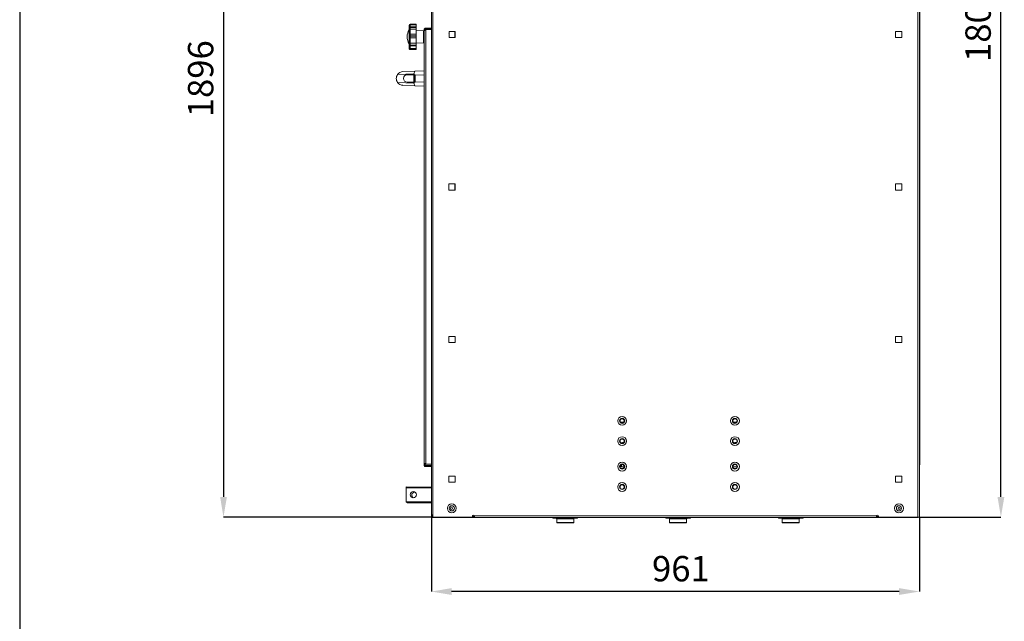
# Model space of a CAD drawing. Units: millimetres. Extents: x 209 to 13318, y -34 to 5706.
# Drawn here: x 5418 to 7357, y 2540 to 3725 of the extents above; entities that cross this region are included whole.
import ezdxf

# ---------------------------------------------------------------- set-up
doc = ezdxf.new("R2010")
doc.units = ezdxf.units.MM
doc.header["$PDSIZE"] = -1
doc.layers.add('FORMAT', color=7, linetype='Continuous')
doc.styles.add('SLDTEXTSTYLE2', font='TXT', dxfattribs={"width": 0.663})
doc.dimstyles.new('SLDDIMSTYLE2', dxfattribs={"dimtxt": 2.69062, "dimasz": 2.5, "dimexe": 0, "dimexo": 0.0625, "dimgap": 0.672655, "dimtad": 1, "dimdec": 0, "dimlfac": 20, "dimrnd": 1e-09, "dimzin": 12, "dimdsep": 46, "dimtxsty": 'SLDTEXTSTYLE2', "dimsah": 1, "dimcen": 0.09, "dimadec": 0, "dimazin": 3, "dimtfac": 1, "dimtofl": 0, "dimtmove": 0, "dimatfit": 3, "dimfxl": 0, "dimfrac": 2, "dimtolj": 1, "dimtzin": 12, "dimarcsym": 0})

# ---------------------------------------------------------------- blocks, each defined once
blk = doc.blocks.new('*D803')
at = {"color": 0, "lineweight": -2}
for p, q in [((6228.8, 2750.7), (6228.8, 2599)), ((7189.8, 2745.2), (7189.8, 2599)), ((7149.8, 2599), (6268.8, 2599))]:
    blk.add_line(p, q, dxfattribs=at)
at = {"color": 0}
for points in [[(6268.8, 2605.7), (6268.8, 2592.3), (6228.8, 2599)], [(7149.8, 2592.3), (7149.8, 2605.7), (7189.8, 2599)]]:
    blk.add_solid(points, dxfattribs=at)
at = {"layer": 'Defpoints', "color": 0}
for p in [(6228.8, 2750.7), (7189.8, 2745.3), (6228.8, 2599)]:
    blk.add_point(p, dxfattribs=at)
at = {"color": 0, "insert": (6720.1, 2669), "char_height": 50, "attachment_point": 2, "style": 'SLDTEXTSTYLE2'}
blk.add_mtext('\\A1;961', dxfattribs=at)
blk = doc.blocks.new('*D804')
at = {"color": 0, "lineweight": -2}
for p, q in [((5980.8, 4641.8), (5819.5, 4641.8)), ((5819.5, 4601.8), (5819.5, 2785.3)), ((6228.8, 2745.3), (5819.5, 2745.3))]:
    blk.add_line(p, q, dxfattribs=at)
at = {"color": 0}
for points in [[(5826.2, 4601.8), (5812.9, 4601.8), (5819.5, 4641.8)], [(5812.9, 2785.3), (5826.2, 2785.3), (5819.5, 2745.3)]]:
    blk.add_solid(points, dxfattribs=at)
at = {"layer": 'Defpoints', "color": 0}
for p in [(5980.8, 4641.8), (5819.5, 2745.3), (6228.8, 2745.3)]:
    blk.add_point(p, dxfattribs=at)
at = {"color": 0, "insert": (5749.5, 3608.4), "char_height": 50, "attachment_point": 2, "rotation": 90, "style": 'SLDTEXTSTYLE2'}
blk.add_mtext('\\A1;1896', dxfattribs=at)
blk = doc.blocks.new('*D805')
at = {"color": 0, "lineweight": -2}
for p, q in [((7189.8, 4545.3), (7350.3, 4545.3)), ((7350.3, 2785.2), (7350.3, 4505.3)), ((7189.8, 2745.2), (7350.3, 2745.2))]:
    blk.add_line(p, q, dxfattribs=at)
at = {"color": 0}
for points in [[(7357, 4505.3), (7343.6, 4505.3), (7350.3, 4545.3)], [(7343.6, 2785.2), (7357, 2785.2), (7350.3, 2745.2)]]:
    blk.add_solid(points, dxfattribs=at)
at = {"layer": 'Defpoints', "color": 0}
for p in [(7189.8, 4545.3), (7350.3, 4545.3), (7189.8, 2745.2)]:
    blk.add_point(p, dxfattribs=at)
at = {"color": 0, "insert": (7280.3, 3717.2), "char_height": 50, "attachment_point": 2, "rotation": 90, "style": 'SLDTEXTSTYLE2'}
blk.add_mtext('\\A1;1800', dxfattribs=at)

msp = doc.modelspace()

# ---------------------------------------------------------------- linework, layer by layer
at = {"color": 7, "linetype": 'Continuous', "lineweight": 15}
for p, q in [((6231.8, 4545.3), (6231.8, 2745.3)), ((7186.8, 4545.3), (7186.8, 2745.3)), ((7189.8, 4545.3), (7189.8, 2745.3)), ((6228.8, 4263.3), (6228.8, 2745.3)), ((7190.8, 3815.3), (7190.8, 3590.3)), ((6185.2, 3713.8), (6185.2, 3713)), ((6185.2, 3713), (6185.2, 3708.7)), ((6185.2, 3708.7), (6185.2, 3708.2)), ((6185.2, 3708.2), (6185.2, 3708)), ((6185.2, 3708), (6185.2, 3706.3)), ((6185.2, 3706.3), (6185.2, 3694.1)), ((6187.2, 3715.8), (6199.2, 3715.8)), ((6187.2, 3714.2), (6199.2, 3714.2)), ((6187.2, 3710.7), (6199.2, 3710.7)), ((6187.2, 3709.5), (6187.2, 3709.7)), ((6187.2, 3709.7), (6199.2, 3709.7)), ((6199.2, 3709.5), (6187.2, 3709.5)), ((6187.2, 3706), (6187.2, 3709.5)), ((6187.2, 3695.8), (6187.2, 3706)), ((6187.2, 3706), (6199.2, 3706)), ((6199.2, 3714.2), (6199.2, 3715.8)), ((6199.2, 3710.7), (6199.2, 3714.2)), ((6199.2, 3709.7), (6199.2, 3710.7)), ((6199.2, 3709.5), (6199.2, 3709.7)), ((6199.2, 3706), (6199.2, 3709.5)), ((6199.2, 3695.8), (6199.2, 3706)), ((6199.2, 3703.4), (6213.2, 3702.9)), ((6216.8, 3705.1), (6214.8, 3705.1)), ((6214.8, 3705.1), (6214.8, 3703.4)), ((6214.8, 3703.4), (6214.8, 2851.4)), ((6216.8, 3705.1), (6216.8, 3704.1)), ((6217.8, 3706.1), (6217.8, 3708.1)), ((6217.8, 3706.1), (6217.8, 3708.1)), ((6217.8, 3708.1), (6217.8, 3708.1)), ((6228.8, 3708.1), (6217.8, 3708.1)), ((6217.8, 3706.1), (6217.8, 3706.1)), ((6228.8, 3706.1), (6217.8, 3706.1)), ((6217.8, 3705.4), (6228.8, 3705.4)), ((6217.8, 3705.3), (6217.8, 2849.5)), ((6185.2, 3694.1), (6185.2, 3692.5)), ((6185.2, 3692.5), (6185.2, 3692.2)), ((6185.2, 3692.2), (6185.2, 3690.5)), ((6185.2, 3690.5), (6185.2, 3677.6)), ((6199.2, 3695.8), (6187.2, 3695.8)), ((6187.2, 3692.6), (6187.2, 3695.8)), ((6187.2, 3692.6), (6199.2, 3692.6)), ((6187.2, 3692.3), (6187.2, 3692.6)), ((6199.2, 3692.3), (6187.2, 3692.3)), ((6187.2, 3688.9), (6187.2, 3692.3)), ((6187.2, 3688.9), (6199.2, 3688.9)), ((6187.2, 3678.2), (6187.2, 3688.9)), ((6199.2, 3692.6), (6199.2, 3695.8)), ((6199.2, 3692.3), (6199.2, 3692.6)), ((6199.2, 3688.9), (6199.2, 3692.3)), ((6199.2, 3678.2), (6199.2, 3688.9)), ((6213.2, 3680.1), (6213.2, 3702.9)), ((6213.2, 3701.4), (6213.7, 3701.9)), ((6213.7, 3701.9), (6214.8, 3701.9)), ((6213.7, 3679.9), (6213.7, 3701.9)), ((6263.6, 3701.3), (6275.6, 3701.3)), ((6263.6, 3689.3), (6263.6, 3701.3)), ((6275.6, 3689.3), (6263.6, 3689.3)), ((6263.8, 3696.1), (6263.8, 3689.3)), ((6275, 3689.3), (6275, 3701.3)), ((6275.6, 3701.3), (6275.6, 3689.3)), ((7143, 3689.3), (7143, 3701.3)), ((7143, 3701.3), (7155, 3701.3)), ((7155, 3689.3), (7143, 3689.3)), ((7155, 3701.3), (7155, 3689.3)), ((6185.2, 3677.6), (6185.2, 3675.8)), ((6185.2, 3675.8), (6185.2, 3675.6)), ((6185.2, 3675.6), (6185.2, 3674.9)), ((6185.2, 3674.9), (6185.2, 3668.9)), ((6185.2, 3668.9), (6185.2, 3667.9)), ((6185.2, 3667.9), (6185.2, 3667.9)), ((6185.2, 3667.9), (6185.2, 3667.9)), ((6199.2, 3678.2), (6187.2, 3678.2)), ((6187.2, 3674.5), (6187.2, 3678.2)), ((6187.2, 3674.5), (6199.2, 3674.5)), ((6187.2, 3674.2), (6187.2, 3674.5)), ((6199.2, 3674.2), (6187.2, 3674.2)), ((6199.2, 3672.9), (6187.2, 3672.9)), ((6199.2, 3668), (6187.2, 3668)), ((6187.2, 3665.9), (6187.2, 3668)), ((6199.2, 3665.9), (6187.2, 3665.9)), ((6187.2, 3665.9), (6199.2, 3665.9)), ((6187.2, 3665.9), (6187.2, 3665.9)), ((6199.2, 3665.9), (6187.2, 3665.9)), ((6213.2, 3678.9), (6199.2, 3678.4)), ((6199.2, 3674.5), (6199.2, 3678.2)), ((6199.2, 3674.2), (6199.2, 3674.5)), ((6199.2, 3672.9), (6199.2, 3674.2)), ((6199.2, 3668), (6199.2, 3672.9)), ((6199.2, 3665.9), (6199.2, 3668)), ((6199.2, 3665.9), (6199.2, 3665.9)), ((6199.2, 3665.9), (6199.2, 3665.9)), ((6213.7, 3679.9), (6213.2, 3680.4)), ((6213.2, 3678.9), (6213.2, 3680.1)), ((6214.8, 3679.9), (6213.7, 3679.9)), ((6162.4, 3616.8), (6194, 3618)), ((6196, 3623.2), (6172.8, 3622.4)), ((6195.6, 3616.4), (6181.2, 3616.4)), ((6194, 3618), (6196, 3623.2)), ((6194, 3618), (6195.6, 3616.4)), ((6194.3, 3614.4), (6194.3, 3603.4)), ((6195.3, 3615.4), (6196.8, 3615.4)), ((6195.6, 3616.4), (6196.8, 3616.4)), ((6214.8, 3623.9), (6196, 3623.2)), ((6196.8, 3616.4), (6196.8, 3615.2)), ((6196.8, 3615.2), (6214.8, 3615.9)), ((6196.8, 3602.5), (6196.8, 3615.2)), ((6194, 3599.8), (6162.4, 3600.9)), ((6172.8, 3595.4), (6196, 3594.6)), ((6181.2, 3601.4), (6195.6, 3601.4)), ((6195.6, 3601.4), (6194, 3599.8)), ((6196, 3594.6), (6194, 3599.8)), ((6196.8, 3602.4), (6195.3, 3602.4)), ((6196.8, 3601.4), (6195.6, 3601.4)), ((6196, 3594.6), (6214.8, 3593.9)), ((6214.8, 3601.9), (6196.8, 3602.5)), ((6196.8, 3602.5), (6196.8, 3601.4)), ((7190.8, 3590.3), (7190.7, 3590.3)), ((7190.8, 3590.2), (7190.8, 3586.3)), ((7190.8, 3585.3), (7190.5, 3585.3)), ((7190.8, 3585.8), (7190.8, 3585.3)), ((7190.8, 3585.3), (7190.8, 3360.3)), ((6263.5, 3389.3), (6263.5, 3401.3)), ((6263.5, 3401.3), (6275.5, 3401.3)), ((6275, 3389.3), (6275, 3401.3)), ((6275.5, 3401.3), (6275.5, 3389.3)), ((7143, 3389.3), (7143, 3401.3)), ((7143, 3401.3), (7155, 3401.3)), ((7155, 3401.3), (7155, 3389.3)), ((6275.5, 3389.3), (6263.5, 3389.3)), ((7155, 3389.3), (7143, 3389.3)), ((7190.8, 3355.3), (7190.5, 3355.3)), ((7190.8, 3360.3), (7190.7, 3360.3)), ((7190.8, 3360.2), (7190.8, 3356.3)), ((7190.8, 3355.8), (7190.8, 3355.3)), ((7190.8, 3355.3), (7190.8, 3130.3)), ((7190.8, 3125.3), (7190.5, 3125.3)), ((7190.8, 3130.3), (7190.7, 3130.3)), ((7190.8, 3130.2), (7190.8, 3126.3)), ((7190.8, 3125.8), (7190.8, 3125.3)), ((7190.8, 3125.3), (7190.8, 2900.3)), ((6263.5, 3089.3), (6263.5, 3101.3)), ((6263.5, 3101.3), (6275.5, 3101.3)), ((6275.5, 3089.3), (6263.5, 3089.3)), ((6275.5, 3101.3), (6275.5, 3089.3)), ((7143, 3089.3), (7143, 3101.3)), ((7143, 3101.3), (7155, 3101.3)), ((7155, 3089.3), (7143, 3089.3)), ((7155, 3101.3), (7155, 3089.3)), ((7190.8, 2895.3), (7190.5, 2895.3)), ((7190.8, 2900.3), (7190.7, 2900.3)), ((7190.8, 2900.2), (7190.8, 2896.3)), ((7190.8, 2895.8), (7190.8, 2895.3)), ((7190.8, 2895.3), (7190.8, 2849.4)), ((6214.8, 2851.4), (6214.8, 2847.8)), ((6216.8, 2850.7), (6216.8, 2847.8)), ((6214.8, 2847.8), (6216.8, 2847.8)), ((6214.9, 2846.9), (6216.9, 2847.5)), ((6217.8, 2849.4), (6216.8, 2849.4)), ((6216.9, 2847.5), (6216.8, 2847.8)), ((6228.8, 2849.4), (6217.8, 2849.4)), ((6217.8, 2844.8), (6217.8, 2846.8)), ((6217.8, 2846.8), (6228.8, 2846.8)), ((6217.8, 2844.8), (6228.8, 2844.8)), ((6600.4, 2844.3), (6608.7, 2844.3)), ((6825.2, 2844.3), (6822.4, 2845)), ((6822.4, 2844.3), (6830.7, 2844.3)), ((7190.8, 2849.4), (7189.8, 2849.4)), ((6263.5, 2814.3), (6263.5, 2826.3)), ((6263.5, 2826.3), (6275.5, 2826.3)), ((6275.5, 2814.3), (6263.5, 2814.3)), ((6275.5, 2826.3), (6275.5, 2814.3)), ((7143, 2814.3), (7143, 2826.3)), ((7143, 2826.3), (7155, 2826.3)), ((7155, 2814.3), (7143, 2814.3)), ((7155, 2826.3), (7155, 2814.3)), ((6179.2, 2776.3), (6179.5, 2803.3)), ((6179.5, 2804.8), (6228.8, 2804.3)), ((6228.8, 2774.3), (6179.2, 2774.8)), ((6181.3, 2774.7), (6181.3, 2773.8)), ((6228.8, 2773.8), (6181.3, 2773.8)), ((6228.8, 2745.3), (6231.8, 2745.3)), ((6309.5, 2745.3), (6231.8, 2745.3)), ((6233.3, 2744.8), (6231.8, 2744.8)), ((6233.3, 2744.8), (6233.3, 2745.3)), ((6303.8, 2744.8), (6233.3, 2744.8)), ((6303.8, 2745.3), (6303.8, 2744.8)), ((6308.8, 2744.8), (6303.8, 2744.8)), ((6308.8, 2744.8), (6308.8, 2745.3)), ((6311.5, 2744.8), (6308.8, 2744.8)), ((6309.5, 2747.3), (6309.5, 2745.3)), ((6309.5, 2746.8), (6311.5, 2746.8)), ((6311.5, 2746.8), (6311.5, 2744.8)), ((6311.5, 2746.8), (6312.5, 2746.8)), ((6311.5, 2744.8), (6312.5, 2744.8)), ((6312.5, 2746.8), (6312.5, 2744.8)), ((6312.5, 2744.8), (7106.1, 2744.8)), ((6313.5, 2747.8), (7105.1, 2747.8)), ((6468.3, 2744.1), (6468.3, 2744.8)), ((6469.3, 2743.1), (6515.8, 2743.1)), ((6475.8, 2735.1), (6475.8, 2742.1)), ((6476.8, 2734.1), (6508.3, 2734.1)), ((6509.3, 2742.1), (6509.3, 2735.1)), ((6516.8, 2744.8), (6516.8, 2744.1)), ((6690.3, 2744.1), (6690.3, 2744.8)), ((6691.3, 2743.1), (6737.8, 2743.1)), ((6697.8, 2735.1), (6697.8, 2742.1)), ((6698.8, 2734.1), (6730.3, 2734.1)), ((6731.3, 2742.1), (6731.3, 2735.1)), ((6738.8, 2744.8), (6738.8, 2744.1)), ((6912.3, 2744.1), (6912.3, 2744.8)), ((6913.3, 2743.1), (6959.8, 2743.1)), ((6919.8, 2735.1), (6919.8, 2742.1)), ((6920.8, 2734.1), (6952.3, 2734.1)), ((6953.3, 2742.1), (6953.3, 2735.1)), ((6960.8, 2744.8), (6960.8, 2744.1)), ((7106.1, 2744.8), (7106.1, 2746.8)), ((7106.1, 2746.8), (7107, 2746.8)), ((7106.1, 2744.8), (7107, 2744.8)), ((7107, 2746.8), (7109, 2746.8)), ((7107, 2746.8), (7107, 2744.8)), ((7109.7, 2744.8), (7107, 2744.8)), ((7109, 2745.3), (7109, 2747.3)), ((7186.8, 2745.3), (7109, 2745.3)), ((7109.7, 2744.8), (7109.7, 2745.3)), ((7114.7, 2744.8), (7109.7, 2744.8)), ((7114.7, 2744.8), (7114.7, 2745.3)), ((7114.7, 2744.8), (7185.2, 2744.8)), ((7185.2, 2745.3), (7185.2, 2744.8)), ((7186.8, 2744.8), (7185.2, 2744.8)), ((7186.8, 2745.3), (7189.8, 2745.3))]:
    msp.add_line(p, q, dxfattribs=at)
at = {"color": 8, "linetype": 'Continuous', "lineweight": 15}
for p, q in [((6187.2, 3714.2), (6187.2, 3715.8)), ((6187.2, 3710.7), (6187.2, 3714.2)), ((6187.2, 3709.7), (6187.2, 3710.7)), ((6187.2, 3672.9), (6187.2, 3674.2)), ((6187.2, 3668), (6187.2, 3672.9)), ((6187.2, 3665.9), (6187.2, 3665.9)), ((6195.3, 3615.4), (6195.3, 3602.4)), ((6602.7, 2841.3), (6606.4, 2841.3)), ((6824.7, 2841.3), (6828.4, 2841.3)), ((6179.5, 2803.3), (6228.8, 2802.8)), ((6228.8, 2775.8), (6179.2, 2776.3)), ((6231.8, 2745.3), (6231.8, 2744.8)), ((6516.8, 2744.1), (6468.3, 2744.1)), ((6475.8, 2742.1), (6509.3, 2742.1)), ((6509.3, 2735.1), (6475.8, 2735.1)), ((6738.8, 2744.1), (6690.3, 2744.1)), ((6697.8, 2742.1), (6731.3, 2742.1)), ((6731.3, 2735.1), (6697.8, 2735.1)), ((6960.8, 2744.1), (6912.3, 2744.1)), ((6919.8, 2742.1), (6953.3, 2742.1)), ((6953.3, 2735.1), (6919.8, 2735.1)), ((7186.8, 2744.8), (7186.8, 2745.3))]:
    msp.add_line(p, q, dxfattribs=at)
at = {"color": 7, "linetype": 'Continuous', "lineweight": 15, "flags": 128}
for points in [[(6185.2, 3713), (6185.3, 3713.3), (6185.4, 3713.5), (6185.6, 3713.7), (6185.8, 3713.9), (6186.1, 3714), (6186.5, 3714.1), (6186.8, 3714.2), (6187.2, 3714.2)], [(6185.2, 3675.8), (6185.3, 3675.5), (6185.4, 3675.3), (6185.6, 3675), (6185.8, 3674.8), (6186.1, 3674.7), (6186.5, 3674.6), (6186.8, 3674.5), (6187.2, 3674.5)], [(6185.2, 3668.9), (6185.3, 3668.8), (6185.4, 3668.6), (6185.6, 3668.4), (6185.8, 3668.2), (6186.1, 3668.1), (6186.5, 3668), (6186.8, 3668), (6187.2, 3668)], [(7190.8, 3590.7), (7190.8, 3590.7), (7190.8, 3590.2)], [(7190.8, 3360.7), (7190.8, 3360.7), (7190.8, 3360.2)], [(7190.8, 3130.7), (7190.8, 3130.7), (7190.8, 3130.2)], [(7190.8, 2900.7), (7190.8, 2900.7), (7190.8, 2900.2)], [(6179.5, 2804.8), (6179.5, 2804.6), (6179.5, 2804.3), (6179.5, 2803.8), (6179.5, 2803.3)], [(6179.2, 2776.3), (6179.2, 2775.7), (6179.2, 2775.2), (6179.2, 2774.9), (6179.2, 2774.8)]]:
    msp.add_lwpolyline(points, dxfattribs=at)
at = {"color": 7, "linetype": 'Continuous', "lineweight": 15}
for centre, radius in [((6604.5, 2935), 8.8), ((6604.5, 2935), 5.04), ((6604.5, 2935), 4.18), ((6826.5, 2935), 8.8), ((6826.5, 2935), 5.04), ((6826.5, 2935), 4.18), ((6604.5, 2895), 8.8), ((6604.5, 2895), 5.04), ((6604.5, 2895), 4.18), ((6826.5, 2895), 8.8), ((6826.5, 2895), 5.04), ((6826.5, 2895), 4.18), ((6604.5, 2845), 8.8), ((6604.5, 2845), 5.04), ((6826.5, 2845), 8.8), ((6826.5, 2845), 5.04), ((6604.5, 2845), 4.18), ((6826.5, 2845), 4.18), ((6604.5, 2805), 8.8), ((6826.5, 2805), 8.8), ((6193.3, 2789.6), 6), ((6604.5, 2805), 5.04), ((6604.5, 2805), 4.18), ((6826.5, 2805), 5.04), ((6826.5, 2805), 4.18), ((6269.1, 2762.8), 8.8), ((6269.1, 2762.8), 5.04), ((6268.6, 2762.8), 2), ((7149.5, 2762.8), 8.8), ((7149.5, 2762.8), 5.04), ((7150, 2762.8), 2)]:
    msp.add_circle(centre, radius, dxfattribs=at)
for centre, radius, start, end in [((6207.7, 3690.9), 26.5, 148.1092, 211.8908), ((6187.2, 3713.8), 2, 90, 180), ((6187.2, 3708.7), 2, 90, 180), ((6187, 3707.9), 1.81, 83.146, 170.8938), ((6187, 3707.7), 1.8, 82.9297, 170.498), ((6186.7, 3709.6), 3.7, 245.8893, 277.6043), ((6215.8, 3705.4), 2, 356.6456, 0), ((6187.1, 3693.9), 1.88, 86.3115, 175.7623), ((6186.7, 3685.2), 7.39, 86.1406, 101.7291), ((6186.7, 3683.3), 8.99, 86.8247, 99.6129), ((6187, 3690.7), 1.84, 186.9549, 275.5719), ((6261.5, 3696.1), 2.31, 0, 27.6971), ((6186.8, 3675.9), 2.32, 78.447, 131.49), ((6186.9, 3676), 1.77, 193.6262, 279.0276), ((6187.2, 3674.9), 2, 180, 270), ((6187.2, 3667.9), 2, 180, 270), ((6187.2, 3667.9), 2, 180.0674, 270.0676), ((6187.2, 3667.9), 2, 180.0438, 270.0451), ((6173.3, 3608.9), 13.5, 143.7865, 179.9235), ((6173.3, 3608.9), 13.5, 180.0765, 216.2135), ((6173.3, 3608.9), 13.5, 92.0826, 143.7865), ((6195.3, 3614.4), 1.02, 90, 180), ((6173.3, 3608.9), 13.5, 216.2135, 267.9174), ((6195.3, 3603.4), 1.02, 180, 270), ((7185.8, 3586.3), 5, 348.384, 0), ((7185.8, 3356.3), 5, 348.384, 0), ((7185.8, 3126.3), 5, 348.384, 0), ((7185.8, 2896.3), 5, 348.384, 0), ((6217.8, 2847.8), 3, 196.8922, 270), ((6217.8, 2847.8), 1, 196.8922, 270), ((6215.8, 2849.4), 2, 0, 3.3544), ((6592.5, 2850.3), 11.4, 327.9182, 354.0426), ((6196.3, 2788.8), 6, 89.5432, 239.7369), ((6231.8, 2747.8), 3, 237.4406, 270), ((6311.5, 2747.3), 2, 15.3224, 180), ((6469.3, 2744.1), 1, 180, 270), ((6474.8, 2742.1), 1, 0, 90), ((6476.8, 2735.1), 1, 180, 270), ((6508.3, 2735.1), 1, 270, 0), ((6510.3, 2742.1), 1, 90, 180), ((6515.8, 2744.1), 1, 270, 0), ((6691.3, 2744.1), 1, 180, 270), ((6696.8, 2742.1), 1, 0, 90), ((6698.8, 2735.1), 1, 180, 270), ((6730.3, 2735.1), 1, 270, 0), ((6732.3, 2742.1), 1, 90, 180), ((6737.8, 2744.1), 1, 270, 0), ((6913.3, 2744.1), 1, 180, 270), ((6918.8, 2742.1), 1, 0, 90), ((6920.8, 2735.1), 1, 180, 270), ((6952.3, 2735.1), 1, 270, 0), ((6954.3, 2742.1), 1, 90, 180), ((6959.8, 2744.1), 1, 270, 0), ((7107, 2747.3), 2, 0, 164.6776), ((7186.8, 2747.8), 3, 270, 302.5594)]:
    msp.add_arc(centre, radius, start, end, dxfattribs=at)
at = {"color": 7, "linetype": 'Continuous', "lineweight": 15, "extrusion": (0, 0, -1)}
msp.add_ellipse((6181.2, 3608.9), major_axis=(0, 7.5), ratio=0.973684, start_param=3.141593, end_param=6.283185, dxfattribs=at)
at = {"color": 7, "linetype": 'Continuous', "lineweight": 15}
for points, knots in [([(6214.8, 3705.1), (6214.8, 3705.4), (6214.9, 3706), (6215.3, 3706.8), (6215.8, 3707.4), (6216.3, 3707.8), (6216.8, 3708), (6217.3, 3708.1), (6217.6, 3708.1), (6217.8, 3708.1), (6217.8, 3708.1)], [0, 0, 0, 0, 0.176412, 0.334196, 0.474477, 0.598887, 0.709777, 0.810491, 0.905476, 1, 1, 1, 1]), ([(6217.8, 3705.3), (6217.8, 3705.1), (6217.6, 3704.8), (6217.3, 3704.4), (6216.9, 3704.1), (6216.4, 3703.8), (6215.8, 3703.6), (6215.3, 3703.5), (6214.9, 3703.4), (6214.8, 3703.4), (6214.8, 3703.4)], [0, 0, 0, 0, 0.088623, 0.1793, 0.277633, 0.388058, 0.513716, 0.656728, 0.818503, 1, 1, 1, 1]), ([(6216.8, 3705.1), (6216.8, 3705.2), (6216.8, 3705.4), (6217, 3705.7), (6217.2, 3705.9), (6217.4, 3706.1), (6217.7, 3706.1), (6217.8, 3706.1), (6217.8, 3706.1)], [0, 0, 0, 0, 0.115364, 0.221956, 0.325819, 0.433503, 0.681579, 1, 1, 1, 1]), ([(6601.7, 2932.1), (6602.2, 2932.1), (6603.4, 2932.2), (6605.5, 2932.5), (6607.2, 2932.7), (6608, 2932.9), (6608.1, 2933)], [0, 0, 0, 0, 0.243601, 0.595594, 0.939372, 1, 1, 1, 1]), ([(6823.7, 2932.1), (6824.2, 2932.1), (6825.4, 2932.2), (6827.5, 2932.5), (6829.2, 2932.7), (6830, 2932.9), (6830.1, 2933)], [0, 0, 0, 0, 0.243601, 0.595593, 0.939372, 1, 1, 1, 1]), ([(6602.1, 2891.8), (6602.3, 2891.8), (6603.4, 2891.8), (6605.2, 2892.1), (6606.9, 2892.3), (6607.7, 2892.5), (6607.8, 2892.5)], [0, 0, 0, 0, 0.154721, 0.553185, 0.956922, 1, 1, 1, 1]), ([(6824.1, 2891.8), (6824.3, 2891.8), (6825.4, 2891.8), (6827.2, 2892.1), (6828.9, 2892.3), (6829.7, 2892.5), (6829.8, 2892.5)], [0, 0, 0, 0, 0.1547212, 0.553185, 0.9569228, 1, 1, 1, 1]), ([(6214.8, 2851.4), (6214.8, 2851.4), (6214.9, 2851.4), (6215.3, 2851.3), (6215.8, 2851.2), (6216.3, 2851), (6216.8, 2850.7), (6217.2, 2850.4), (6217.6, 2850), (6217.7, 2849.7), (6217.8, 2849.5)], [0, 0, 0, 0, 0.1744359, 0.3309606, 0.4706794, 0.595189, 0.7067535, 0.8085222, 0.9046371, 1, 1, 1, 1]), ([(6214.9, 2846.9), (6214.9, 2847), (6214.9, 2847), (6214.9, 2847.3), (6214.8, 2847.6), (6214.8, 2847.8)], [0, 0, 0, 0, 0.1933348, 0.4181665, 1, 1, 1, 1]), ([(7189.8, 2847.8), (7189.8, 2847.8), (7190, 2847.9), (7190.2, 2848.1), (7190.5, 2848.4), (7190.7, 2848.9), (7190.8, 2849.3), (7190.8, 2849.5)], [0, 0, 0, 0, 0.092979, 0.275971, 0.486081, 0.726688, 1, 1, 1, 1]), ([(6313.5, 2747.8), (6313.5, 2747.5), (6313.5, 2747), (6313.5, 2746.3), (6313.5, 2745.7), (6313.3, 2745.2), (6313.1, 2744.9), (6312.7, 2744.8), (6312.5, 2744.8)], [0, 0, 0, 0, 0.177259, 0.335227, 0.474478, 0.595881, 0.788221, 1, 1, 1, 1]), ([(6313.5, 2747.4), (6313.5, 2747.4), (6313.5, 2747.3), (6313.5, 2747.1), (6313.3, 2746.9), (6313, 2746.8), (6312.7, 2746.8), (6312.5, 2746.8)], [0, 0, 0, 0, 0.106921, 0.249078, 0.383382, 0.642836, 1, 1, 1, 1]), ([(7106.1, 2744.8), (7105.9, 2744.8), (7105.5, 2744.9), (7105.3, 2745.2), (7105.1, 2745.7), (7105.1, 2746.2), (7105.1, 2747), (7105.1, 2747.5), (7105.1, 2747.8)], [0, 0, 0, 0, 0.209187, 0.404297, 0.522944, 0.661273, 0.820116, 1, 1, 1, 1]), ([(7106.1, 2746.8), (7105.9, 2746.8), (7105.6, 2746.8), (7105.3, 2746.9), (7105.1, 2747.1), (7105.1, 2747.3), (7105.1, 2747.4), (7105.1, 2747.4)], [0, 0, 0, 0, 0.353898, 0.616617, 0.747689, 0.888719, 1, 1, 1, 1])]:
    msp.add_open_spline(points, degree=3, knots=knots, dxfattribs=at)
at = {"layer": 'FORMAT'}
msp.add_line((5418.2, 5705.9), (5418.2, -34.1), dxfattribs=at)

# ---------------------------------------------------------------- dimensions: what is measured, and where the dimension line sits
at = {"color": 1}
for base, p1, p2, angle, picture, middle in [((5819.517, 2745.2744), (5980.841, 4641.7596), (6228.8169, 2745.2744), 90, '*D804', (5819.517, 3608.4455)), ((7350.3, 4545.3), (7189.8, 2745.2), (7189.8, 4545.3), 90, '*D805', (7350.3, 3717.2)), ((6228.8, 2599), (7189.8, 2745.3), (6228.8, 2750.7), 180, '*D803', (6720.1, 2599))]:
    dim = msp.add_linear_dim(base=base, p1=p1, p2=p2, angle=angle, dimstyle='SLDDIMSTYLE2', override={"dimtxt": 50, "dimasz": 40, "dimgap": 20, "dimlfac": 1, "dimtxsty": 'SLDTEXTSTYLE2'}, dxfattribs=at)
    dim.commit()
    dim.dimension.update_dxf_attribs({"geometry": picture, "text_midpoint": middle, "dimtype": 160})

doc.saveas('drawing.dxf')
